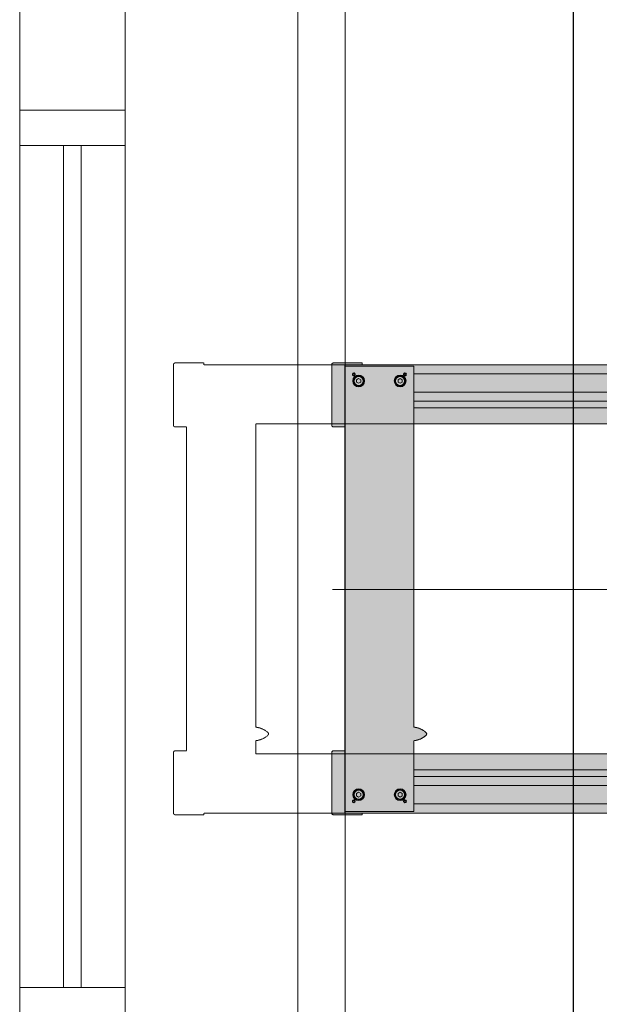
# Model space of a CAD drawing. Units: millimetres. Extents: x -55982 to 67908, y 9021 to 41652.
# Drawn here: x 1217 to 2559, y 27803 to 30084 of the extents above; entities that cross this region are included whole.
import ezdxf

# ---------------------------------------------------------------- set-up
doc = ezdxf.new("R2010")
doc.units = ezdxf.units.MM
for name, pattern in [('CENTER2', [1.125, 0.75, -0.125, 0.125, -0.125]), ('DIVIDE2', [15.875, 6.35, -3.175, 0, -3.175, 0, -3.175]), ('HIDDEN2', [0.1875, 0.125, -0.0625])]:
    doc.linetypes.add(name, pattern=pattern)
for name, color, linetype, lineweight in [('1-Default', 7, 'Continuous', 0), ('3-Building-Wall-Doors-Windows', 7, 'Continuous', 15), ('711-C-Medical-Equipment-Product-Centerline', 7, 'CENTER2', 13)]:
    doc.layers.add(name, color=color, linetype=linetype, lineweight=lineweight)
for name, color, linetype, lineweight, true_color in [('710-C-Medical-Equipment-General', 5, 'Continuous', 13, 0x0000ff), ('712-C-Medical-Equipment-Outline', 5, 'DIVIDE2', 13, 0x0000ff), ('714-C-Medical-Equipment-Movement', 5, 'HIDDEN2', 13, 0x0000ff)]:
    doc.layers.add(name, color=color, linetype=linetype, lineweight=lineweight, true_color=true_color)
doc.layers.add('799-Planning-Utilities', color=7, linetype='Continuous', true_color=0xbfff7f)

# ---------------------------------------------------------------- blocks, each defined once
blk = doc.blocks.new('A712L020-1(Ceiling Suspension CSM3 Long)1')
at = {"layer": '710-C-Medical-Equipment-General', "true_color": 0xc8d2ff}
h = blk.add_hatch(color=254, dxfattribs=at)
h.dxf.hatch_style = 1
edge = h.paths.add_edge_path(flags=16)
edge.add_line((2241.909993151014, 1006.613602974587), (1804.181969025078, 1006.613602974587))
edge.add_line((1804.181969025078, 1006.613602974587), (1804.181969025078, -2601.968404076919))
edge.add_line((1804.181969025078, -2601.968404076919), (2243.395458431267, -2601.968404076919))
edge.add_arc((2275.482602163524, -2605.543673863138), 32.28571428571286, 139.5502811376275, 173.6421145907587, ccw=False)
edge.add_arc((2253.196887877813, -2586.543673863154), 3.00000000001085, 40.449718862861516, 139.5502811370518, ccw=False)
edge.add_arc((2230.911173592107, -2605.543673863139), 32.28571428570543, 6.3578854092452275, 40.44971886237829, ccw=False)
edge.add_line((2262.998317324356, -2601.968404076919), (2282.181969025078, -2601.968404076919))
edge.add_line((2282.181969025078, -2601.96840407692), (2282.181969025078, 1006.613602974586))
edge.add_line((2282.181969025078, 1006.613602974586), (2261.302296256585, 1006.613602974586))
edge.add_arc((2229.320430418211, 1011.032607888223), 32.28571428558667, 319.55028113756646, 352.1331270844046, ccw=False)
edge.add_arc((2251.606144703794, 992.0326078882599), 2.999999999996659, 220.449718862765, 319.55028113769094, ccw=False)
edge.add_arc((2273.891858989493, 1011.03260788825), 32.28571428569136, 187.8668729156196, 220.4497188623826, ccw=False)
edge = h.paths.add_edge_path()
edge.add_line((2277.681969025081, 1106.613602974586), (1808.681969025081, 1106.613602974586))
edge.add_line((1808.681969025081, 1106.613602974587), (1808.681969025081, 1123.113602974587))
edge.add_arc((1806.181969025081, 1123.113602974587), 2.5, 0, 90.00000004569023)
edge.add_line((1806.181969023084, 1125.613602974587), (1718.681969025078, 1125.613602974587))
edge.add_arc((1718.681969025078, 1123.113602974587), 2.5, 90, 180)
edge.add_line((1716.181969025078, 1123.113602974587), (1716.181969025078, 1081.613602974587))
edge.add_line((1716.181969025081, 1081.613602974587), (1718.681969025085, 1081.613602974587))
edge.add_line((1718.681969025085, 1081.613602974587), (1718.681969025085, -2676.968404076919))
edge.add_line((1718.681969025081, -2676.968404076919), (1716.181969025078, -2676.968404076919))
edge.add_line((1716.181969025078, -2676.96840407692), (1716.181969025078, -2718.46840407692))
edge.add_arc((1718.681969025078, -2718.468404076919), 2.5, 180, 270)
edge.add_line((1718.681969025081, -2720.968404076919), (1806.181969025081, -2720.968404076919))
edge.add_arc((1806.181969025078, -2718.46840407692), 2.5, 270, 360)
edge.add_line((1808.681969025078, -2718.468404076919), (1808.681969025078, -2701.968404076919))
edge.add_line((1808.681969025078, -2701.968404076919), (2277.681969025078, -2701.968404076919))
edge.add_line((2277.681969025078, -2701.968404076919), (2277.681969025078, -2718.468404076919))
edge.add_arc((2280.181969025078, -2718.46840407692), 2.5, 180, 270.0000000456902)
edge.add_line((2280.181969027071, -2720.96840407692), (2367.681969025078, -2720.96840407692))
edge.add_arc((2367.681969025078, -2718.468404076919), 2.5, 270, 360)
edge.add_line((2370.181969025078, -2718.46840407692), (2370.181969025078, -2676.96840407692))
edge.add_line((2370.181969025078, -2676.96840407692), (2367.681969025078, -2676.96840407692))
edge.add_line((2367.681969025078, -2676.968404076919), (2367.681969025078, 1081.613602974587))
edge.add_line((2367.681969025081, 1081.613602974586), (2370.181969025081, 1081.613602974586))
edge.add_line((2370.181969025081, 1081.613602974587), (2370.181969025081, 1123.113602974587))
edge.add_arc((2367.681969025081, 1123.113602974586), 2.5, 0, 90)
edge.add_line((2367.681969025078, 1125.613602974586), (2280.181969025078, 1125.613602974586))
edge.add_arc((2280.181969025081, 1123.113602974587), 2.5, 90, 180)
edge.add_line((2277.681969025081, 1123.113602974586), (2277.681969025081, 1106.613602974586))
at = {"layer": '710-C-Medical-Equipment-General'}
for p, q in [((1771.681969025078, 1006.613602974587), (1771.681969025078, -2601.96840407692)), ((1781.181969025078, 1006.613602974586), (1781.181969025078, -2601.96840407692)), ((2305.181969025078, -2601.96840407692), (2305.181969025078, 1006.613602974594)), ((2314.681969025078, -2601.968404076919), (2314.681969025078, 1006.613602974594)), ((1732.031969025073, -1999.886414576762), (1732.031969025069, -2601.96840407692)), ((1758.331969025076, -1999.886414576762), (1758.331969025072, -2601.968404076919)), ((2328.031969025069, -2601.96840407692), (2328.031969025069, -1999.886414576755)), ((2354.331969025072, -2601.968404076919), (2354.331969025072, -1999.886414576755)), ((1733.967260820726, -2614.773404076931), (1734.601606950506, -2614.407164168139)), ((1734.601606950506, -2615.529643985707), (1733.967260820726, -2615.163404076915)), ((1734.781969025069, -2621.968404076923), (1735.681969025078, -2621.968404076923)), ((1734.872614288393, -2620.813703538547), (1735.785355337601, -2620.813703538547)), ((1740.449918217502, -2618.968404076923), (1738.71786740992, -2621.968404076923)), ((1738.71786740992, -2621.968404076923), (1740.449918217499, -2624.968404076923)), ((1743.914019832646, -2618.968404076923), (1740.449918217502, -2618.968404076923)), ((1745.646070640207, -2621.968404076923), (1743.914019832646, -2618.968404076923)), ((1743.914019832642, -2624.968404076923), (1745.646070640207, -2621.968404076923)), ((2333.781969025069, -2621.968404076923), (2334.681969025078, -2621.968404076923)), ((2333.872614288393, -2620.813703538547), (2334.785355337601, -2620.813703538547)), ((2339.449918217499, -2618.968404076923), (2337.71786740992, -2621.968404076923)), ((2337.71786740992, -2621.968404076923), (2339.449918217499, -2624.968404076923)), ((2342.914019832642, -2618.968404076923), (2339.449918217499, -2618.968404076923)), ((2344.646070640207, -2621.968404076923), (2342.914019832642, -2618.968404076923)), ((2342.914019832642, -2624.968404076923), (2344.646070640207, -2621.968404076923)), ((2351.967260820726, -2614.773404076931), (2352.601606950506, -2614.407164168139)), ((2352.601606950506, -2615.529643985707), (2351.967260820726, -2615.163404076916)), ((1740.449918217499, -2624.968404076923), (1743.914019832642, -2624.968404076923)), ((2339.449918217499, -2624.968404076923), (2342.914019832642, -2624.968404076923)), ((1740.449918217499, -2678.968404076923), (1738.71786740992, -2681.968404076923)), ((1743.914019832642, -2678.968404076923), (1740.449918217499, -2678.968404076923)), ((1745.646070640207, -2681.968404076923), (1743.914019832642, -2678.968404076923)), ((2339.449918217499, -2678.968404076923), (2337.71786740992, -2681.968404076923)), ((2342.914019832642, -2678.968404076923), (2339.449918217499, -2678.968404076923)), ((2344.646070640207, -2681.968404076923), (2342.914019832642, -2678.968404076923)), ((1734.601606950506, -2688.407164168139), (1733.967260820726, -2688.773404076931)), ((1733.967260820726, -2689.163404076915), (1734.601606950506, -2689.529643985707)), ((1734.781969025069, -2681.968404076923), (1735.681969025078, -2681.968404076923)), ((1734.87261428839, -2680.813703538547), (1735.785355337597, -2680.813703538547)), ((1738.71786740992, -2681.968404076923), (1740.449918217499, -2684.968404076923)), ((1740.449918217499, -2684.968404076923), (1743.914019832642, -2684.968404076923)), ((1743.914019832642, -2684.968404076923), (1745.646070640207, -2681.968404076923)), ((2333.781969025069, -2681.968404076923), (2334.681969025078, -2681.968404076923)), ((2333.87261428839, -2680.813703538547), (2334.785355337597, -2680.813703538547)), ((2337.71786740992, -2681.968404076923), (2339.449918217499, -2684.968404076923)), ((2339.449918217499, -2684.968404076923), (2342.914019832642, -2684.968404076923)), ((2342.914019832642, -2684.968404076923), (2344.646070640207, -2681.968404076923)), ((2352.601606950506, -2688.407164168139), (2351.967260820726, -2688.773404076931)), ((2351.967260820726, -2689.16340407693), (2352.601606950506, -2689.529643985707))]:
    blk.add_line(p, q, dxfattribs=at)
blk.add_lwpolyline([(1718.681969025085, 1081.613602974587), (1718.681969025081, -2676.968404076919), (1716.181969025078, -2676.96840407692), (1716.181969025078, -2718.46840407692, 0.4142135623730949), (1718.681969025081, -2720.968404076919), (1806.181969025081, -2720.96840407692, 0.414213562373095), (1808.681969025078, -2718.468404076919), (1808.681969025078, -2701.968404076919), (2277.681969025078, -2701.968404076919), (2277.681969025078, -2718.468404076919, 0.4142135626066619), (2280.181969027071, -2720.96840407692), (2367.681969025078, -2720.968404076919, 0.414213562373095), (2370.181969025078, -2718.46840407692), (2370.181969025078, -2676.96840407692), (2367.681969025078, -2676.968404076919), (2367.681969025081, 1081.613602974586)], format="xyb", dxfattribs=at)
blk.add_lwpolyline([(1718.681969025085, 1081.613602974587), (1718.681969025081, -2676.968404076919), (1716.181969025078, -2676.96840407692), (1716.181969025078, -2718.46840407692, 0.4142135623730949), (1718.681969025081, -2720.968404076919), (1806.181969025081, -2720.96840407692, 0.414213562373095), (1808.681969025078, -2718.468404076919), (1808.681969025078, -2701.968404076919), (2277.681969025078, -2701.968404076919), (2277.681969025078, -2718.468404076919, 0.4142135626066619), (2280.181969027071, -2720.96840407692), (2367.681969025078, -2720.968404076919, 0.414213562373095), (2370.181969025078, -2718.46840407692), (2370.181969025078, -2676.96840407692), (2367.681969025078, -2676.968404076919), (2367.681969025081, 1081.613602974586)], format="xyb", dxfattribs=at)
at = {"layer": '710-C-Medical-Equipment-General', "linetype": 'HIDDEN2'}
for points in [[(1718.681969025085, 1081.613602974587), (1718.681969025081, -2676.968404076919), (1716.181969025078, -2676.96840407692), (1716.181969025078, -2718.46840407692, 0.4142135623730949), (1718.681969025081, -2720.968404076919), (1806.181969025081, -2720.96840407692, 0.414213562373095), (1808.681969025078, -2718.468404076919), (1808.681969025078, -2701.968404076919), (2277.681969025078, -2701.968404076919), (2277.681969025078, -2718.468404076919, 0.4142135626066619), (2280.181969027071, -2720.96840407692), (2367.681969025078, -2720.968404076919, 0.414213562373095), (2370.181969025078, -2718.46840407692), (2370.181969025078, -2676.96840407692), (2367.681969025078, -2676.968404076919), (2367.681969025081, 1081.613602974586)], [(1718.681968947931, 1081.613602974587), (1718.681968947931, -2905.886397025413), (1716.181968947927, -2905.886397025414), (1716.181968947927, -2947.386397025414, 0.4142135623730949), (1718.681968947923, -2949.886397025413), (1806.181968947923, -2949.886397025413, 0.414213562373095), (1808.681968947927, -2947.386397025413), (1808.681968947923, -2930.886397025413), (2277.681968947927, -2930.886397025413), (2277.681968947927, -2947.386397025413, 0.4142135626066619), (2280.181968949917, -2949.886397025413), (2367.681968947923, -2949.886397025413, 0.414213562373095), (2370.181968947927, -2947.386397025413), (2370.181968947927, -2905.886397025413), (2367.681968947927, -2905.886397025413), (2367.681968947927, 1081.613602974586)]]:
    blk.add_lwpolyline(points, format="xyb", dxfattribs=at)
at = {"layer": '710-C-Medical-Equipment-General'}
blk.add_lwpolyline([(2241.909993151014, 1006.613602974587), (1804.181969025078, 1006.613602974587), (1804.181969025078, -2601.968404076919), (2243.395458431267, -2601.96840407692, -0.1498606747884285), (2250.913961048554, -2584.597332399708, -0.4615384615324197), (2255.479814707069, -2584.597332399712, -0.1498606747884385), (2262.998317324356, -2601.968404076919), (2282.181969025078, -2601.96840407692), (2282.181969025078, 1006.613602974586), (2261.302296256585, 1006.613602974587, -0.1431351442512626), (2253.88907153306, 990.0862664248489, -0.4615384615363342), (2249.323217874542, 990.0862664248307, -0.1431351442509293)], format="xyb", close=True, dxfattribs=at)
blk.add_lwpolyline([(2241.909993151014, 1006.613602974587), (1804.181969025078, 1006.613602974587), (1804.181969025078, -2601.968404076919), (2243.395458431267, -2601.96840407692, -0.1498606747884285), (2250.913961048554, -2584.597332399708, -0.4615384615324197), (2255.479814707069, -2584.597332399712, -0.1498606747884385), (2262.998317324356, -2601.968404076919), (2282.181969025078, -2601.96840407692), (2282.181969025078, 1006.613602974586), (2261.302296256585, 1006.613602974587, -0.1431351442512626), (2253.88907153306, 990.0862664248489, -0.4615384615363342), (2249.323217874542, 990.0862664248307, -0.1431351442509293)], format="xyb", close=True, dxfattribs=at)
at = {"layer": '710-C-Medical-Equipment-General', "linetype": 'HIDDEN2'}
for points in [[(2241.909993151014, 1006.613602974587), (1804.181969025078, 1006.613602974587), (1804.181969025078, -2601.968404076919), (2243.395458431267, -2601.96840407692, -0.1498606747884285), (2250.913961048554, -2584.597332399708, -0.4615384615324197), (2255.479814707069, -2584.597332399712, -0.1498606747884385), (2262.998317324356, -2601.968404076919), (2282.181969025078, -2601.96840407692), (2282.181969025078, 1006.613602974586), (2261.302296256585, 1006.613602974587, -0.1431351442512626), (2253.88907153306, 990.0862664248489, -0.4615384615363342), (2249.323217874542, 990.0862664248307, -0.1431351442509293)], [(2241.909993073859, 1006.613602974587), (1804.181968947923, 1006.613602974587), (1804.181968947923, -2830.886397025413), (2243.395458354113, -2830.886397025413, -0.1498606747884285), (2250.913960971404, -2813.515325348202, -0.4615384615324197), (2255.479814629918, -2813.515325348206, -0.1498606747884385), (2262.998317247202, -2830.886397025413), (2282.181968947923, -2830.886397025413), (2282.181968947923, 1006.613602974586), (2261.30229617943, 1006.613602974587, -0.1431351442512626), (2253.889071455906, 990.0862664248489, -0.4615384615363342), (2249.323217797388, 990.0862664248307, -0.1431351442509293)]]:
    blk.add_lwpolyline(points, format="xyb", close=True, dxfattribs=at)
at = {"layer": '710-C-Medical-Equipment-General'}
for points in [[(1804.181969025078, -2601.968404076919), (1720.681969025078, -2601.968404076919), (1720.681969025078, -2701.96840407692)], [(2282.181969025078, -2601.96840407692), (2365.681969025078, -2601.96840407692), (2365.681969025078, -2701.96840407692)], [(1718.681969025078, -2676.968404076919), (1718.681969025078, -2701.968404076919), (1808.681969025078, -2701.968404076919)], [(2367.681969025078, -2676.968404076919), (2367.681969025078, -2701.968404076919), (2277.681969025078, -2701.968404076919)]]:
    blk.add_lwpolyline(points, dxfattribs=at)
for centre, radius in [((1742.181969025078, -2621.968404076923), 8.5), ((1742.181969025078, -2621.968404076923), 6.5), ((2341.181969025078, -2621.968404076923), 8.5), ((2341.181969025078, -2621.968404076923), 6.5), ((1742.181969025078, -2681.968404076923), 8.5), ((1742.181969025078, -2681.968404076923), 6.5), ((2341.181969025078, -2681.968404076923), 8.5), ((2341.181969025078, -2681.968404076923), 6.5)]:
    blk.add_circle(centre, radius, dxfattribs=at)
for centre, major_axis, start_param, end_param in [((1732.681969025078, -2614.968404076923), (2.050000000000001, 0), 1.792110769142483, 6.283185307179586), ((1732.681969025078, -2614.968404076923), (2.000000000000345, 0), 0.2844399559079806, 5.998745351271605), ((1732.681969025078, -2614.968404076923), (1.509252271188495, 0), 0.2042892783165186, 6.078896028863068), ((1732.681969025078, -2614.968404076923), (1.300000000000294, 0), 0.1505682727763469, 6.132617034403239), ((1732.681969025078, -2614.968404076923), (2.050000000000001, 0), 0, 1.34948188444731), ((1732.681969025078, -2614.968404076923), (2, 0), 5.998745351270737, 6.283185307179586), ((1732.681969025078, -2614.968404076923), (2, 0), 0, 0.2792851373375295), ((1742.181969025078, -2621.968404076923), (7.400000000000074, 0), 3.141592653589793, 9.268097076666663), ((1742.181969025078, -2621.968404076923), (7.400000000007622, 0), 2.984911769487078, 3.141592653589793), ((2341.181969025078, -2621.968404076923), (7.400000000000074, 0), 3.141592653589793, 9.268097076666663), ((2341.181969025078, -2621.968404076923), (7.400000000007622, 0), 2.984911769487078, 3.141592653589793), ((2350.681969025078, -2614.968404076923), (2.050000000000001, 0), 1.792110769142483, 6.283185307179586), ((2350.681969025078, -2614.968404076923), (2.000000000000345, 0), 0.2844399559079806, 5.998745351271605), ((2350.681969025078, -2614.968404076923), (1.509252271188495, 0), 0.2042892783165186, 6.078896028863068), ((2350.681969025078, -2614.968404076923), (1.300000000000294, 0), 0.1505682727763469, 6.132617034403239), ((2350.681969025078, -2614.968404076923), (2.050000000000001, 0), 0, 1.34948188444731), ((2350.681969025078, -2614.968404076923), (2, 0), 5.998745351270737, 6.283185307179586), ((2350.681969025078, -2614.968404076923), (2, 0), 0, 0.2792851373375295), ((1742.181969025078, -2681.968404076923), (7.400000000000074, 0), 3.141592653589793, 9.268097076666663), ((2341.181969025078, -2681.968404076923), (7.400000000000074, 0), 3.141592653589793, 9.268097076666663), ((1732.681969025078, -2688.968404076923), (2.050000000000001, 0), 0, 4.491074538037103), ((1732.681969025078, -2688.968404076923), (2.000000000000345, 0), 0.2844399559079806, 5.998745351271605), ((1732.681969025078, -2688.968404076923), (1.509252271188495, 0), 0.2042892783165186, 6.078896028863068), ((1732.681969025078, -2688.968404076923), (1.300000000000294, 0), 0.1505682727763469, 6.132617034403239), ((1732.681969025078, -2688.968404076923), (2.050000000000001, 0), 4.933703422732276, 6.283185307179586), ((1732.681969025078, -2688.968404076923), (2, 0), 0, 0.2844399559088486), ((1732.681969025078, -2688.968404076923), (2, 0), 6.003900169842057, 6.283185307179586), ((1742.181969025078, -2681.968404076923), (7.400000000007622, 0), 2.984911769487078, 3.141592653589793), ((2341.181969025078, -2681.968404076923), (7.400000000007622, 0), 2.984911769487078, 3.141592653589793), ((2350.681969025078, -2688.968404076923), (2.050000000000001, 0), 0, 4.491074538037103), ((2350.681969025078, -2688.968404076923), (2.000000000000345, 0), 0.2844399559079806, 5.998745351271605), ((2350.681969025078, -2688.968404076923), (1.509252271188495, 0), 0.2042892783165186, 6.078896028863068), ((2350.681969025078, -2688.968404076923), (1.300000000000294, 0), 0.1505682727763469, 6.132617034403239), ((2350.681969025078, -2688.968404076923), (2.050000000000001, 0), 4.933703422732276, 6.283185307179586), ((2350.681969025078, -2688.968404076923), (2, 0), 0, 0.2844399559088486), ((2350.681969025078, -2688.968404076923), (2, 0), 6.003900169842057, 6.283185307179586)]:
    blk.add_ellipse(centre, major_axis=major_axis, ratio=1, start_param=start_param, end_param=end_param, dxfattribs=at)
at = {"layer": '711-C-Medical-Equipment-Product-Centerline'}
blk.add_line((2043.931969035264, -2719.968404076396), (2043.931969035264, 1126.613602974587), dxfattribs=at)
at = {"layer": '712-C-Medical-Equipment-Outline'}
blk.add_lwpolyline([(1718.681969025085, 1081.613602974587), (1718.681969025081, -2676.968404076919), (1716.181969025078, -2676.96840407692), (1716.181969025078, -2718.46840407692, 0.4142135623730949), (1718.681969025081, -2720.968404076919), (1806.181969025081, -2720.96840407692, 0.414213562373095), (1808.681969025078, -2718.468404076919), (1808.681969025078, -2701.968404076919), (2277.681969025078, -2701.968404076919), (2277.681969025078, -2718.468404076919, 0.4142135626066619), (2280.181969027071, -2720.96840407692), (2367.681969025078, -2720.968404076919, 0.414213562373095), (2370.181969025078, -2718.46840407692), (2370.181969025078, -2676.96840407692), (2367.681969025078, -2676.968404076919), (2367.681969025081, 1081.613602974586)], format="xyb", dxfattribs=at)
blk.add_lwpolyline([(2241.909993151014, 1006.613602974587), (1804.181969025078, 1006.613602974587), (1804.181969025078, -2601.968404076919), (2243.395458431267, -2601.96840407692, -0.1498606747884285), (2250.913961048554, -2584.597332399708, -0.4615384615324197), (2255.479814707069, -2584.597332399712, -0.1498606747884385), (2262.998317324356, -2601.968404076919), (2282.181969025078, -2601.96840407692), (2282.181969025078, 1006.613602974586), (2261.302296256585, 1006.613602974587, -0.1431351442512626), (2253.88907153306, 990.0862664248489, -0.4615384615363342), (2249.323217874542, 990.0862664248307, -0.1431351442509293)], format="xyb", close=True, dxfattribs=at)
at = {"layer": '714-C-Medical-Equipment-Movement'}
blk.add_lwpolyline([(4405.811757934349, -2097.833730895302, -0.4147005465685845), (3735.001255773597, -2769.760304116732), (324.0012557119262, -2769.893536110078, -0.4143582525814701), (-346.8100915029063, -2098.750740977191), (-346.8101732850191, 633.0000631944326, -0.4142135784433415), (324.0012557735972, 1303.811529058633), (3735.001255711926, 1303.811529058633, -0.4147160881345171), (4405.811697777674, 631.8493736098876)], format="xyb", close=True, dxfattribs=at)
blk.add_lwpolyline([(125.0093835021398, 246.6507175330005), (118.5093835021398, 246.650717533015), (118.5093835021398, 248.150717532855, 0.414213562373095), (115.5093835021398, 251.1507175328552), (105.0093835021398, 251.150717532855), (105.0093835021398, 266.150717532855, 0.1029363223776601), (90.0695851406781, 337.9499503633087), (35.04951792782958, 314.01687275316, -0.1029363223775945), (45.00938350213983, 266.150717532855), (45.00938350213983, 251.1507175328586), (-16.49061649786017, 251.1507175328552), (-16.49061649787473, -393.849282467145), (115.5093835021326, -393.8492824671448, 0.414213562373095), (118.5093835021326, -390.849282467145), (118.5093835021398, -294.599282467145), (125.0093835021398, -294.5992824671448), (125.0093835021398, -2676.468404076912), (122.5093835021326, -2676.468404076913), (122.5093835021253, -2717.968404076913, 0.4142135623730949), (125.0093835021253, -2720.468404076912), (212.5093835021253, -2720.468404076913, 0.414213562373095), (215.0093835021253, -2717.968404076912), (215.0093835021253, -2701.468404076912), (4095.009383502125, -2701.468404076913)], format="xyb", dxfattribs=at)
at = {"layer": '799-Planning-Utilities', "color": 6}
blk.add_lwpolyline([(534.001255774805, -2371.431289518625), (3945.001255774805, -2371.431289518625), (3945.001255774805, 361.150917532857), (534.0012557748123, 361.1509175328574), (534.001255774805, -2371.431289518625)], dxfattribs=at)

msp = doc.modelspace()

# ---------------------------------------------------------------- linework, layer by layer
at = {"layer": '3-Building-Wall-Doors-Windows'}
for p, q in [((1217.086106720223, 32834.48623361986), (1217.086100073898, 26392.86988716578)), ((1460.902974190103, 32834.48623361986), (1460.902974190103, 26392.86988666266)), ((1217.086106720223, 29873.92548148965), (1460.902974190103, 29873.92548148965)), ((1217.086106720223, 29792.65319233301), (1460.902974190103, 29792.65319233301)), ((1318.676468166004, 29792.65319233301), (1318.676468166004, 27842.11825257399)), ((1359.312612744322, 29792.65319233301), (1359.312612744322, 27842.11825257399)), ((1217.086106720223, 27842.11825257399), (1460.902974190103, 27842.11825257399))]:
    msp.add_line(p, q, dxfattribs=at)

# ---------------------------------------------------------------- block references
at = {"layer": '1-Default', "xscale": 1.6, "yscale": 1.6, "zscale": 1.6, "rotation": 270.0000015352344}
msp.add_blockref('A712L020-1(Ceiling Suspension CSM3 Long)1', (6292.902675647853, 32034.48623205244), dxfattribs=at)

doc.saveas('drawing.dxf')
